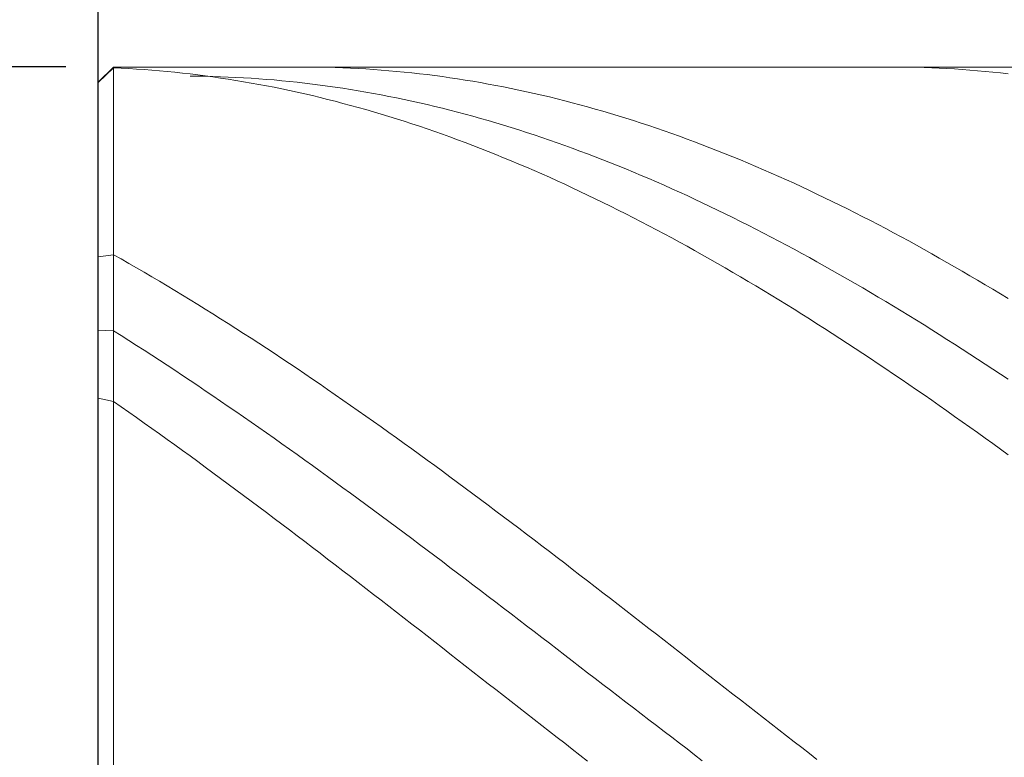
# Model space of a CAD drawing. Units: millimetres. Extents: x -135 to 143, y -100 to 100.
# Drawn here: x -62 to -50, y 23 to 33 of the extents above; entities that cross this region are included whole.
import ezdxf

# ---------------------------------------------------------------- set-up
doc = ezdxf.new("R2010")
doc.units = ezdxf.units.MM
doc.header["$MEASUREMENT"] = 0
doc.layers.get('0').update_dxf_attribs({"lineweight": 0})
doc.layers.add('Bemassung', color=7, linetype='Continuous', lineweight=0)
doc.layers.add('Geo', color=7, linetype='Continuous', lineweight=0)
doc.styles.get("Standard").update_dxf_attribs({"font": 'Arial'})
doc.dimstyles.new('BEM-ISBE', dxfattribs={"dimtxt": 2.5, "dimasz": 2.5, "dimexe": 1.25, "dimexo": 0.625, "dimtad": 1, "dimdec": 3, "dimzin": 0, "dimdsep": 46, "dimtxsty": 'Standard', "dimblk": 'VDDIM_DEFAULT', "dimcen": 0.09, "dimadec": 3, "dimazin": 0, "dimtol": 1, "dimtm": 1e-09, "dimtfac": 0.5, "dimtdec": 3, "dimtmove": 0, "dimatfit": 3, "dimfxl": 1, "dimtolj": 1, "dimtzin": 0, "dimarcsym": 0})

# ---------------------------------------------------------------- blocks, each defined once
blk = doc.blocks.new('VDDIM_DEFAULT')
at = {"linetype": 'Continuous'}
blk.add_hatch(color=0, dxfattribs=at).paths.add_polyline_path([(0, 0), (-1, -0.1665), (-1, 0.1665)], flags=0)
at = {"color": 0, "linetype": 'Continuous'}
blk.add_lwpolyline([(0, 0), (-1, -0.1665), (-1, 0.1665), (0, 0)], dxfattribs=at)
blk = doc.blocks.new('*D5')
at = {"layer": 'Bemassung', "color": 0, "lineweight": -2}
for p, q in [((-61.387, -4.983), (-61.387, 53.642)), ((78.613, 32.017), (78.613, 53.642)), ((76.113, 52.392), (-58.887, 52.392))]:
    blk.add_line(p, q, dxfattribs=at)
at = {"layer": 'Defpoints', "color": 0}
for p in [(-61.387, 52.392), (78.613, 31.392), (-61.387, -5.608)]:
    blk.add_point(p, dxfattribs=at)
at = {"layer": 'Bemassung', "color": 0, "lineweight": -2, "xscale": 2.5, "yscale": 2.5, "zscale": 2.5, "rotation": 180}
blk.add_blockref('VDDIM_DEFAULT', (-61.387, 52.392), dxfattribs=at)
at = {"layer": 'Bemassung', "color": 0, "lineweight": -2, "xscale": 2.5, "yscale": 2.5, "zscale": 2.5}
blk.add_blockref('VDDIM_DEFAULT', (78.613, 52.392), dxfattribs=at)
at = {"layer": 'Bemassung', "color": 0, "insert": (8.613, 53.017), "char_height": 2.5, "attachment_point": 8}
blk.add_mtext('\\A1;140', dxfattribs=at)
blk = doc.blocks.new('*D7')
at = {"layer": 'Bemassung', "color": 0, "lineweight": -2}
for p, q in [((-61.812, 32.392), (-72.637, 32.392)), ((-71.387, 18.892), (-71.387, 29.892)), ((-61.812, 16.392), (-72.637, 16.392))]:
    blk.add_line(p, q, dxfattribs=at)
at = {"layer": 'Defpoints', "color": 0}
for p in [(-71.387, 32.392), (-61.187, 32.392), (-61.187, 16.392)]:
    blk.add_point(p, dxfattribs=at)
at = {"layer": 'Bemassung', "color": 0, "lineweight": -2, "xscale": 2.5, "yscale": 2.5, "zscale": 2.5}
for p, rotation in [((-71.387, 32.392), 90), ((-71.387, 16.392), 270)]:
    blk.add_blockref('VDDIM_DEFAULT', p, dxfattribs=dict(at, rotation=rotation))
at = {"layer": 'Bemassung', "color": 0, "insert": (-72.012, 24.392), "char_height": 2.5, "attachment_point": 8, "rotation": 90}
blk.add_mtext('\\A1;%%c16', dxfattribs=at)

msp = doc.modelspace()

# ---------------------------------------------------------------- linework, layer by layer
at = {"layer": 'Geo'}
for p, q in [((-61.3872, 32.1916), (-61.1872, 32.3916)), ((-61.2872, 32.2841), (-61.1872, 32.3802)), ((-61.1872, 32.3916), (30.6128, 32.3916)), ((-61.1872, 32.3916), (-61.1872, 16.3916)), ((-61.1872, 32.3802), (-61.0872, 32.3757)), ((-61.0872, 32.3757), (-60.9872, 32.3703)), ((-60.9872, 32.3703), (-60.8872, 32.3643)), ((-60.8872, 32.3643), (-60.7872, 32.3574)), ((-60.7872, 32.3574), (-60.6872, 32.3499)), ((-60.6872, 32.3499), (-60.5872, 32.3415)), ((-60.5872, 32.3415), (-60.4872, 32.3324)), ((-60.4872, 32.3324), (-60.3872, 32.3225)), ((-58.7872, 32.3913), (-58.6872, 32.3916)), ((-58.6872, 32.3916), (-58.5872, 32.391)), ((-58.5872, 32.391), (-58.4872, 32.3898)), ((-58.4872, 32.3898), (-58.3872, 32.3877)), ((-58.3872, 32.3877), (-58.2872, 32.3849)), ((-58.2872, 32.3849), (-58.1872, 32.3813)), ((-58.1872, 32.3813), (-58.0872, 32.377)), ((-58.0872, 32.377), (-57.9872, 32.3719)), ((-57.9872, 32.3719), (-57.8872, 32.366)), ((-57.8872, 32.366), (-57.7872, 32.3594)), ((-57.7872, 32.3594), (-57.6872, 32.352)), ((-57.6872, 32.352), (-57.5872, 32.3438)), ((-57.5872, 32.3438), (-57.4872, 32.3349)), ((-57.4872, 32.3349), (-57.3872, 32.3253)), ((-57.3872, 32.3253), (-57.2872, 32.3149)), ((-51.0872, 32.3914), (-50.9872, 32.3916)), ((-50.9872, 32.3916), (-50.8872, 32.391)), ((-50.8872, 32.391), (-50.7872, 32.3897)), ((-50.7872, 32.3897), (-50.6872, 32.3876)), ((-50.6872, 32.3876), (-50.5872, 32.3847)), ((-50.5872, 32.3847), (-50.4872, 32.3811)), ((-50.4872, 32.3811), (-50.3872, 32.3768)), ((-50.3872, 32.3768), (-50.2872, 32.3716)), ((-50.2872, 32.3716), (-50.1872, 32.3657)), ((-50.1872, 32.3657), (-50.0872, 32.3591)), ((-50.0872, 32.3591), (-49.9872, 32.3517)), ((-49.9872, 32.3517), (-49.8872, 32.3435)), ((-49.8872, 32.3435), (-49.7872, 32.3345)), ((-49.7872, 32.3345), (-49.6872, 32.3248)), ((-49.6872, 32.3248), (-49.5872, 32.3144)), ((-61.3872, 32.1871), (-61.2872, 32.2841)), ((-60.3872, 32.3225), (-60.2872, 32.3119)), ((-60.2872, 32.3119), (-60.1872, 32.3005)), ((-60.1872, 32.3005), (-60.0872, 32.2884)), ((-60.1872, 32.2722), (-60.0872, 32.2714)), ((-60.0872, 32.2884), (-59.9872, 32.2755)), ((-60.0872, 32.2714), (-59.9872, 32.2698)), ((-59.9872, 32.2755), (-59.8872, 32.2619)), ((-59.9872, 32.2698), (-59.8872, 32.2674)), ((-59.8872, 32.2674), (-59.7872, 32.2644)), ((-59.8872, 32.2619), (-59.7872, 32.2475)), ((-59.7872, 32.2644), (-59.6872, 32.2605)), ((-59.7872, 32.2475), (-59.6872, 32.2323)), ((-59.6872, 32.2605), (-59.5872, 32.2559)), ((-59.6872, 32.2323), (-59.5872, 32.2165)), ((-59.5872, 32.2559), (-59.4872, 32.2506)), ((-59.5872, 32.2165), (-59.4872, 32.1998)), ((-59.4872, 32.2506), (-59.3872, 32.2445)), ((-59.4872, 32.1998), (-59.3872, 32.1825)), ((-59.3872, 32.2445), (-59.2872, 32.2377)), ((-59.2872, 32.2377), (-59.1872, 32.2301)), ((-59.1872, 32.2301), (-59.0872, 32.2218)), ((-59.0872, 32.2218), (-58.9872, 32.2127)), ((-58.9872, 32.2127), (-58.8872, 32.2029)), ((-58.8872, 32.2029), (-58.7872, 32.1923)), ((-57.2872, 32.3149), (-57.1872, 32.3037)), ((-57.1872, 32.3037), (-57.0872, 32.2918)), ((-57.0872, 32.2918), (-56.9872, 32.2791)), ((-56.9872, 32.2791), (-56.8872, 32.2657)), ((-56.8872, 32.2657), (-56.7872, 32.2515)), ((-56.7872, 32.2515), (-56.6872, 32.2365)), ((-56.6872, 32.2365), (-56.5872, 32.2209)), ((-56.5872, 32.2209), (-56.4872, 32.2044)), ((-56.4872, 32.2044), (-56.3872, 32.1873)), ((-49.5872, 32.3144), (-49.4872, 32.3032)), ((-61.3872, 24.3916), (-61.3872, 32.1916)), ((-61.3872, 32.1916), (-61.3872, 16.5916)), ((-59.3872, 32.1825), (-59.2872, 32.1643)), ((-59.2872, 32.1643), (-59.1872, 32.1455)), ((-59.1872, 32.1455), (-59.0872, 32.1259)), ((-59.0872, 32.1259), (-58.9872, 32.1055)), ((-58.9872, 32.1055), (-58.8872, 32.0845)), ((-58.8872, 32.0845), (-58.7872, 32.0627)), ((-58.7872, 32.1923), (-58.6872, 32.181)), ((-58.6872, 32.181), (-58.5872, 32.1689)), ((-58.5872, 32.1689), (-58.4872, 32.1561)), ((-58.4872, 32.1561), (-58.3872, 32.1426)), ((-58.3872, 32.1426), (-58.2872, 32.1283)), ((-58.2872, 32.1283), (-58.1872, 32.1133)), ((-58.1872, 32.1133), (-58.0872, 32.0975)), ((-58.0872, 32.0975), (-57.9872, 32.0811)), ((-57.9872, 32.0811), (-57.8872, 32.0638)), ((-56.3872, 32.1873), (-56.2872, 32.1693)), ((-56.2872, 32.1693), (-56.1872, 32.1507)), ((-56.1872, 32.1507), (-56.0872, 32.1313)), ((-56.0872, 32.1313), (-55.9872, 32.1111)), ((-55.9872, 32.1111), (-55.8872, 32.0903)), ((-55.8872, 32.0903), (-55.7872, 32.0687)), ((-55.7872, 32.0687), (-55.6872, 32.0463)), ((-58.7872, 32.0627), (-58.6872, 32.0401)), ((-58.6872, 32.0401), (-58.5872, 32.0169)), ((-58.5872, 32.0169), (-58.4872, 31.9929)), ((-58.4872, 31.9929), (-58.3872, 31.9681)), ((-58.3872, 31.9681), (-58.2872, 31.9427)), ((-58.2872, 31.9427), (-58.1872, 31.9165)), ((-57.8872, 32.0638), (-57.7872, 32.0459)), ((-57.7872, 32.0459), (-57.6872, 32.0272)), ((-57.6872, 32.0272), (-57.5872, 32.0078)), ((-57.5872, 32.0078), (-57.4872, 31.9877)), ((-57.4872, 31.9877), (-57.3872, 31.9668)), ((-57.3872, 31.9668), (-57.2872, 31.9452)), ((-57.2872, 31.9452), (-57.1872, 31.9229)), ((-55.6872, 32.0463), (-55.5872, 32.0233)), ((-55.5872, 32.0233), (-55.4872, 31.9995)), ((-55.4872, 31.9995), (-55.3872, 31.9749)), ((-55.3872, 31.9749), (-55.2872, 31.9497)), ((-55.2872, 31.9497), (-55.1872, 31.9237)), ((-58.1872, 31.9165), (-58.0872, 31.8897)), ((-58.0872, 31.8897), (-57.9872, 31.8621)), ((-57.9872, 31.8621), (-57.8872, 31.8338)), ((-57.8872, 31.8338), (-57.7872, 31.8047)), ((-57.1872, 31.9229), (-57.0872, 31.8999)), ((-57.0872, 31.8999), (-56.9872, 31.8761)), ((-56.9872, 31.8761), (-56.8872, 31.8517)), ((-56.8872, 31.8517), (-56.7872, 31.8265)), ((-56.7872, 31.8265), (-56.6872, 31.8007)), ((-55.1872, 31.9237), (-55.0872, 31.897)), ((-55.0872, 31.897), (-54.9872, 31.8696)), ((-54.9872, 31.8696), (-54.8872, 31.8415)), ((-54.8872, 31.8415), (-54.7872, 31.8127)), ((-54.7872, 31.8127), (-54.6872, 31.7832)), ((-57.7872, 31.8047), (-57.6872, 31.775)), ((-57.6872, 31.775), (-57.5872, 31.7446)), ((-57.5872, 31.7446), (-57.4872, 31.7135)), ((-57.4872, 31.7135), (-57.3872, 31.6816)), ((-57.3872, 31.6816), (-57.2872, 31.6491)), ((-56.6872, 31.8007), (-56.5872, 31.7741)), ((-56.5872, 31.7741), (-56.4872, 31.7468)), ((-56.4872, 31.7468), (-56.3872, 31.7188)), ((-56.3872, 31.7188), (-56.2872, 31.6901)), ((-56.2872, 31.6901), (-56.1872, 31.6607)), ((-54.6872, 31.7832), (-54.5872, 31.7529)), ((-54.5872, 31.7529), (-54.4872, 31.722)), ((-54.4872, 31.722), (-54.3872, 31.6903)), ((-54.3872, 31.6903), (-54.2872, 31.658)), ((-57.2872, 31.6491), (-57.1872, 31.6159)), ((-57.1872, 31.6159), (-57.0872, 31.582)), ((-57.0872, 31.582), (-56.9872, 31.5474)), ((-56.1872, 31.6607), (-56.0872, 31.6307)), ((-56.0872, 31.6307), (-55.9872, 31.5999)), ((-55.9872, 31.5999), (-55.8872, 31.5685)), ((-55.8872, 31.5685), (-55.7872, 31.5363)), ((-54.2872, 31.658), (-54.1872, 31.625)), ((-54.1872, 31.625), (-54.0872, 31.5913)), ((-54.0872, 31.5913), (-53.9872, 31.5568)), ((-53.9872, 31.5568), (-53.8872, 31.5218)), ((-56.9872, 31.5474), (-56.8872, 31.5121)), ((-56.8872, 31.5121), (-56.7872, 31.4762)), ((-56.7872, 31.4762), (-56.6872, 31.4395)), ((-56.6872, 31.4395), (-56.5872, 31.4022)), ((-55.7872, 31.5363), (-55.6872, 31.5035)), ((-55.6872, 31.5035), (-55.5872, 31.47)), ((-55.5872, 31.47), (-55.4872, 31.4358)), ((-55.4872, 31.4358), (-55.3872, 31.401)), ((-53.8872, 31.5218), (-53.7872, 31.486)), ((-53.7872, 31.486), (-53.6872, 31.4495)), ((-53.6872, 31.4495), (-53.5872, 31.4124)), ((-56.5872, 31.4022), (-56.4872, 31.3643)), ((-56.4872, 31.3643), (-56.3872, 31.3256)), ((-56.3872, 31.3256), (-56.2872, 31.2863)), ((-55.3872, 31.401), (-55.2872, 31.3655)), ((-55.2872, 31.3655), (-55.1872, 31.3293)), ((-55.1872, 31.3293), (-55.0872, 31.2925)), ((-53.5872, 31.4124), (-53.4872, 31.3746)), ((-53.4872, 31.3746), (-53.3872, 31.3362)), ((-53.3872, 31.3362), (-53.2872, 31.2971)), ((-53.2872, 31.2971), (-53.1872, 31.2573)), ((-56.2872, 31.2863), (-56.1872, 31.2464)), ((-56.1872, 31.2464), (-56.0872, 31.2058)), ((-56.0872, 31.2058), (-55.9872, 31.1645)), ((-55.0872, 31.2925), (-54.9872, 31.255)), ((-54.9872, 31.255), (-54.8872, 31.2168)), ((-54.8872, 31.2168), (-54.7872, 31.178)), ((-54.7872, 31.178), (-54.6872, 31.1386)), ((-53.1872, 31.2573), (-53.0872, 31.2169)), ((-53.0872, 31.2169), (-52.9872, 31.1758)), ((-52.9872, 31.1758), (-52.8872, 31.1341)), ((-55.9872, 31.1645), (-55.8872, 31.1226)), ((-55.8872, 31.1226), (-55.7872, 31.0801)), ((-55.7872, 31.0801), (-55.6872, 31.0369)), ((-55.6872, 31.0369), (-55.5872, 30.9931)), ((-54.6872, 31.1386), (-54.5872, 31.0985)), ((-54.5872, 31.0985), (-54.4872, 31.0577)), ((-54.4872, 31.0577), (-54.3872, 31.0164)), ((-52.8872, 31.1341), (-52.7872, 31.0917)), ((-52.7872, 31.0917), (-52.6872, 31.0487)), ((-52.6872, 31.0487), (-52.5872, 31.005)), ((-55.5872, 30.9931), (-55.4872, 30.9486)), ((-55.4872, 30.9486), (-55.3872, 30.9036)), ((-54.3872, 31.0164), (-54.2872, 30.9744)), ((-54.2872, 30.9744), (-54.1872, 30.9318)), ((-54.1872, 30.9318), (-54.0872, 30.8885)), ((-52.5872, 31.005), (-52.4872, 30.9608)), ((-52.4872, 30.9608), (-52.3872, 30.9159)), ((-52.3872, 30.9159), (-52.2872, 30.8703)), ((-55.3872, 30.9036), (-55.2872, 30.8579)), ((-55.2872, 30.8579), (-55.1872, 30.8115)), ((-55.1872, 30.8115), (-55.0872, 30.7646)), ((-54.0872, 30.8885), (-53.9872, 30.8446)), ((-53.9872, 30.8446), (-53.8872, 30.8001)), ((-53.8872, 30.8001), (-53.7872, 30.755)), ((-52.2872, 30.8703), (-52.1872, 30.8242)), ((-52.1872, 30.8242), (-52.0872, 30.7774)), ((-55.0872, 30.7646), (-54.9872, 30.7171)), ((-54.9872, 30.7171), (-54.8872, 30.669)), ((-54.8872, 30.669), (-54.7872, 30.6202)), ((-53.7872, 30.755), (-53.6872, 30.7093)), ((-53.6872, 30.7093), (-53.5872, 30.663)), ((-53.5872, 30.663), (-53.4872, 30.6161)), ((-52.0872, 30.7774), (-51.9872, 30.7301)), ((-51.9872, 30.7301), (-51.8872, 30.6821)), ((-51.8872, 30.6821), (-51.7872, 30.6335)), ((-54.7872, 30.6202), (-54.6872, 30.5709)), ((-54.6872, 30.5709), (-54.5872, 30.521)), ((-54.5872, 30.521), (-54.4872, 30.4705)), ((-53.4872, 30.6161), (-53.3872, 30.5686)), ((-53.3872, 30.5686), (-53.2872, 30.5205)), ((-51.7872, 30.6335), (-51.6872, 30.5844)), ((-51.6872, 30.5844), (-51.5872, 30.5346)), ((-51.5872, 30.5346), (-51.4872, 30.4843)), ((-54.4872, 30.4705), (-54.3872, 30.4194)), ((-54.3872, 30.4194), (-54.2872, 30.3678)), ((-53.2872, 30.5205), (-53.1872, 30.4719)), ((-53.1872, 30.4719), (-53.0872, 30.4226)), ((-53.0872, 30.4226), (-52.9872, 30.3728)), ((-51.4872, 30.4843), (-51.3872, 30.4333)), ((-51.3872, 30.4333), (-51.2872, 30.3818)), ((-54.2872, 30.3678), (-54.1872, 30.3155)), ((-54.1872, 30.3155), (-54.0872, 30.2627)), ((-52.9872, 30.3728), (-52.8872, 30.3224)), ((-52.8872, 30.3224), (-52.7872, 30.2714)), ((-52.7872, 30.2714), (-52.6872, 30.2199)), ((-51.2872, 30.3818), (-51.1872, 30.3298)), ((-51.1872, 30.3298), (-51.0872, 30.2771)), ((-51.0872, 30.2771), (-50.9872, 30.2239)), ((-54.0872, 30.2627), (-53.9872, 30.2094)), ((-53.9872, 30.2094), (-53.8872, 30.1555)), ((-53.8872, 30.1555), (-53.7872, 30.101)), ((-52.6872, 30.2199), (-52.5872, 30.1678)), ((-52.5872, 30.1678), (-52.4872, 30.1152)), ((-50.9872, 30.2239), (-50.8872, 30.1702)), ((-50.8872, 30.1702), (-50.7872, 30.1159)), ((-53.7872, 30.101), (-53.6872, 30.046)), ((-53.6872, 30.046), (-53.5872, 29.9905)), ((-52.4872, 30.1152), (-52.3872, 30.062)), ((-52.3872, 30.062), (-52.2872, 30.0083)), ((-52.2872, 30.0083), (-52.1872, 29.954)), ((-50.7872, 30.1159), (-50.6872, 30.061)), ((-50.6872, 30.061), (-50.5872, 30.0056)), ((-61.3872, 29.907), (-61.2872, 29.9229)), ((-61.2872, 29.9229), (-61.1872, 29.9369)), ((-61.1872, 29.9369), (-61.0872, 29.8803)), ((-61.0872, 29.8803), (-60.9872, 29.8232)), ((-53.5872, 29.9905), (-53.4872, 29.9344)), ((-53.4872, 29.9344), (-53.3872, 29.8778)), ((-53.3872, 29.8778), (-53.2872, 29.8207)), ((-52.1872, 29.954), (-52.0872, 29.8993)), ((-52.0872, 29.8993), (-51.9872, 29.8439)), ((-50.5872, 30.0056), (-50.4872, 29.9497)), ((-50.4872, 29.9497), (-50.3872, 29.8933)), ((-50.3872, 29.8933), (-50.2872, 29.8363)), ((-60.9872, 29.8232), (-60.8872, 29.7656)), ((-60.8872, 29.7656), (-60.7872, 29.7075)), ((-53.2872, 29.8207), (-53.1872, 29.7631)), ((-53.1872, 29.7631), (-53.0872, 29.7049)), ((-51.9872, 29.8439), (-51.8872, 29.7881)), ((-51.8872, 29.7881), (-51.7872, 29.7318)), ((-50.2872, 29.8363), (-50.1872, 29.7788)), ((-50.1872, 29.7788), (-50.0872, 29.7208)), ((-60.7872, 29.7075), (-60.6872, 29.6488)), ((-60.6872, 29.6488), (-60.5872, 29.5897)), ((-53.0872, 29.7049), (-52.9872, 29.6463)), ((-52.9872, 29.6463), (-52.8872, 29.5871)), ((-51.7872, 29.7318), (-51.6872, 29.6749)), ((-51.6872, 29.6749), (-51.5872, 29.6176)), ((-50.0872, 29.7208), (-49.9872, 29.6622)), ((-49.9872, 29.6622), (-49.8872, 29.6032)), ((-60.5872, 29.5897), (-60.4872, 29.53)), ((-60.4872, 29.53), (-60.3872, 29.4699)), ((-52.8872, 29.5871), (-52.7872, 29.5274)), ((-52.7872, 29.5274), (-52.6872, 29.4673)), ((-51.5872, 29.6176), (-51.4872, 29.5597)), ((-51.4872, 29.5597), (-51.3872, 29.5014)), ((-51.3872, 29.5014), (-51.2872, 29.4425)), ((-49.8872, 29.6032), (-49.7872, 29.5437)), ((-49.7872, 29.5437), (-49.6872, 29.4837)), ((-60.3872, 29.4699), (-60.2872, 29.4093)), ((-60.2872, 29.4093), (-60.1872, 29.3482)), ((-52.6872, 29.4673), (-52.5872, 29.4067)), ((-52.5872, 29.4067), (-52.4872, 29.3455)), ((-51.2872, 29.4425), (-51.1872, 29.3832)), ((-51.1872, 29.3832), (-51.0872, 29.3234)), ((-49.6872, 29.4837), (-49.5872, 29.4232)), ((-49.5872, 29.4232), (-49.4872, 29.3622)), ((-60.1872, 29.3482), (-60.0872, 29.2867)), ((-60.0872, 29.2867), (-59.9872, 29.2246)), ((-52.4872, 29.3455), (-52.3872, 29.284)), ((-52.3872, 29.284), (-52.2872, 29.2219)), ((-51.0872, 29.3234), (-50.9872, 29.2631)), ((-50.9872, 29.2631), (-50.8872, 29.2024)), ((-59.9872, 29.2246), (-59.8872, 29.1621)), ((-59.8872, 29.1621), (-59.7872, 29.0992)), ((-52.2872, 29.2219), (-52.1872, 29.1594)), ((-52.1872, 29.1594), (-52.0872, 29.0964)), ((-50.8872, 29.2024), (-50.7872, 29.1412)), ((-50.7872, 29.1412), (-50.6872, 29.0796)), ((-59.7872, 29.0992), (-59.6872, 29.0358)), ((-59.6872, 29.0358), (-59.5872, 28.972)), ((-52.0872, 29.0964), (-51.9872, 29.033)), ((-51.9872, 29.033), (-51.8872, 28.9692)), ((-50.6872, 29.0796), (-50.5872, 29.0175)), ((-50.5872, 29.0175), (-50.4872, 28.955)), ((-61.3872, 28.9486), (-61.2872, 28.9456)), ((-61.2872, 28.9456), (-61.1872, 28.9406)), ((-61.1872, 28.9406), (-61.0872, 28.8776)), ((-61.0872, 28.8776), (-60.9872, 28.8141)), ((-59.5872, 28.972), (-59.4872, 28.9077)), ((-59.4872, 28.9077), (-59.3872, 28.843)), ((-51.8872, 28.9692), (-51.7872, 28.9049)), ((-51.7872, 28.9049), (-51.6872, 28.8402)), ((-50.4872, 28.955), (-50.3872, 28.892)), ((-50.3872, 28.892), (-50.2872, 28.8286)), ((-60.9872, 28.8141), (-60.8872, 28.7502)), ((-60.8872, 28.7502), (-60.7872, 28.6859)), ((-59.3872, 28.843), (-59.2872, 28.7779)), ((-59.2872, 28.7779), (-59.1872, 28.7123)), ((-51.6872, 28.8402), (-51.5872, 28.775)), ((-51.5872, 28.775), (-51.4872, 28.7095)), ((-50.2872, 28.8286), (-50.1872, 28.7648)), ((-50.1872, 28.7648), (-50.0872, 28.7006)), ((-60.7872, 28.6859), (-60.6872, 28.6211)), ((-60.6872, 28.6211), (-60.5872, 28.556)), ((-59.1872, 28.7123), (-59.0872, 28.6464)), ((-59.0872, 28.6464), (-58.9872, 28.58)), ((-51.4872, 28.7095), (-51.3872, 28.6435)), ((-51.3872, 28.6435), (-51.2872, 28.5771)), ((-50.0872, 28.7006), (-49.9872, 28.6359)), ((-49.9872, 28.6359), (-49.8872, 28.5709)), ((-60.5872, 28.556), (-60.4872, 28.4904)), ((-60.4872, 28.4904), (-60.3872, 28.4245)), ((-58.9872, 28.58), (-58.8872, 28.5132)), ((-58.8872, 28.5132), (-58.7872, 28.4461)), ((-51.2872, 28.5771), (-51.1872, 28.5103)), ((-51.1872, 28.5103), (-51.0872, 28.4431)), ((-49.8872, 28.5709), (-49.7872, 28.5054)), ((-49.7872, 28.5054), (-49.6872, 28.4396)), ((-60.3872, 28.4245), (-60.2872, 28.3582)), ((-60.2872, 28.3582), (-60.1872, 28.2915)), ((-58.7872, 28.4461), (-58.6872, 28.3785)), ((-58.6872, 28.3785), (-58.5872, 28.3106)), ((-51.0872, 28.4431), (-50.9872, 28.3756)), ((-50.9872, 28.3756), (-50.8872, 28.3076)), ((-49.6872, 28.4396), (-49.5872, 28.3734)), ((-49.5872, 28.3734), (-49.4872, 28.3067)), ((-60.1872, 28.2915), (-60.0872, 28.2244)), ((-60.0872, 28.2244), (-59.9872, 28.157)), ((-58.5872, 28.3106), (-58.4872, 28.2423)), ((-58.4872, 28.2423), (-58.3872, 28.1736)), ((-50.8872, 28.3076), (-50.7872, 28.2393)), ((-50.7872, 28.2393), (-50.6872, 28.1706)), ((-59.9872, 28.157), (-59.8872, 28.0892)), ((-59.8872, 28.0892), (-59.7872, 28.0211)), ((-58.3872, 28.1736), (-58.2872, 28.1046)), ((-58.2872, 28.1046), (-58.1872, 28.0352)), ((-50.6872, 28.1706), (-50.5872, 28.1016)), ((-50.5872, 28.1016), (-50.4872, 28.0322)), ((-61.3872, 28.0608), (-61.2872, 28.0396)), ((-61.2872, 28.0396), (-61.1872, 28.0163)), ((-61.1872, 28.0163), (-61.0872, 27.9465)), ((-61.0872, 27.9465), (-60.9872, 27.8763)), ((-59.7872, 28.0211), (-59.6872, 27.9526)), ((-59.6872, 27.9526), (-59.5872, 27.8838)), ((-58.1872, 28.0352), (-58.0872, 27.9655)), ((-58.0872, 27.9655), (-57.9872, 27.8954)), ((-50.4872, 28.0322), (-50.3872, 27.9625)), ((-50.3872, 27.9625), (-50.2872, 27.8924)), ((-60.9872, 27.8763), (-60.8872, 27.8059)), ((-59.5872, 27.8838), (-59.4872, 27.8146)), ((-57.9872, 27.8954), (-57.8872, 27.825)), ((-57.8872, 27.825), (-57.7872, 27.7543)), ((-50.2872, 27.8924), (-50.1872, 27.822)), ((-50.1872, 27.822), (-50.0872, 27.7512)), ((-60.8872, 27.8059), (-60.7872, 27.735)), ((-60.7872, 27.735), (-60.6872, 27.6639)), ((-59.4872, 27.8146), (-59.3872, 27.7451)), ((-59.3872, 27.7451), (-59.2872, 27.6753)), ((-57.7872, 27.7543), (-57.6872, 27.6833)), ((-50.0872, 27.7512), (-49.9872, 27.6802)), ((-60.6872, 27.6639), (-60.5872, 27.5925)), ((-60.5872, 27.5925), (-60.4872, 27.5207)), ((-59.2872, 27.6753), (-59.1872, 27.6052)), ((-59.1872, 27.6052), (-59.0872, 27.5348)), ((-57.6872, 27.6833), (-57.5872, 27.6119)), ((-57.5872, 27.6119), (-57.4872, 27.5402)), ((-49.9872, 27.6802), (-49.8872, 27.6088)), ((-49.8872, 27.6088), (-49.7872, 27.5371)), ((-60.4872, 27.5207), (-60.3872, 27.4486)), ((-60.3872, 27.4486), (-60.2872, 27.3763)), ((-59.0872, 27.5348), (-58.9872, 27.464)), ((-58.9872, 27.464), (-58.8872, 27.393)), ((-57.4872, 27.5402), (-57.3872, 27.4683)), ((-57.3872, 27.4683), (-57.2872, 27.396)), ((-49.7872, 27.5371), (-49.6872, 27.4651)), ((-49.6872, 27.4651), (-49.5872, 27.3928)), ((-60.2872, 27.3763), (-60.1872, 27.3037)), ((-60.1872, 27.3037), (-60.0872, 27.2308)), ((-58.8872, 27.393), (-58.7872, 27.3217)), ((-58.7872, 27.3217), (-58.6872, 27.2501)), ((-57.2872, 27.396), (-57.1872, 27.3234)), ((-57.1872, 27.3234), (-57.0872, 27.2506)), ((-49.5872, 27.3928), (-49.4872, 27.3203)), ((-60.0872, 27.2308), (-59.9872, 27.1576)), ((-58.6872, 27.2501), (-58.5872, 27.1783)), ((-58.5872, 27.1783), (-58.4872, 27.1061)), ((-57.0872, 27.2506), (-56.9872, 27.1775)), ((-56.9872, 27.1775), (-56.8872, 27.1041)), ((-59.9872, 27.1576), (-59.8872, 27.0842)), ((-59.8872, 27.0842), (-59.7872, 27.0105)), ((-58.4872, 27.1061), (-58.3872, 27.0338)), ((-56.8872, 27.1041), (-56.7872, 27.0305)), ((-59.7872, 27.0105), (-59.6872, 26.9365)), ((-59.6872, 26.9365), (-59.5872, 26.8623)), ((-58.3872, 27.0338), (-58.2872, 26.9611)), ((-58.2872, 26.9611), (-58.1872, 26.8883)), ((-56.7872, 27.0305), (-56.6872, 26.9566)), ((-56.6872, 26.9566), (-56.5872, 26.8825)), ((-59.5872, 26.8623), (-59.4872, 26.7879)), ((-59.4872, 26.7879), (-59.3872, 26.7132)), ((-58.1872, 26.8883), (-58.0872, 26.8151)), ((-58.0872, 26.8151), (-57.9872, 26.7418)), ((-56.5872, 26.8825), (-56.4872, 26.8081)), ((-56.4872, 26.8081), (-56.3872, 26.7335)), ((-59.3872, 26.7132), (-59.2872, 26.6384)), ((-57.9872, 26.7418), (-57.8872, 26.6682)), ((-57.8872, 26.6682), (-57.7872, 26.5944)), ((-56.3872, 26.7335), (-56.2872, 26.6587)), ((-56.2872, 26.6587), (-56.1872, 26.5837)), ((-59.2872, 26.6384), (-59.1872, 26.5633)), ((-59.1872, 26.5633), (-59.0872, 26.488)), ((-57.7872, 26.5944), (-57.6872, 26.5204)), ((-56.1872, 26.5837), (-56.0872, 26.5084)), ((-59.0872, 26.488), (-58.9872, 26.4125)), ((-58.9872, 26.4125), (-58.8872, 26.3368)), ((-57.6872, 26.5204), (-57.5872, 26.4462)), ((-57.5872, 26.4462), (-57.4872, 26.3718)), ((-56.0872, 26.5084), (-55.9872, 26.433)), ((-55.9872, 26.433), (-55.8872, 26.3574)), ((-58.8872, 26.3368), (-58.7872, 26.2609)), ((-57.4872, 26.3718), (-57.3872, 26.2972)), ((-57.3872, 26.2972), (-57.2872, 26.2225)), ((-55.8872, 26.3574), (-55.7872, 26.2815)), ((-55.7872, 26.2815), (-55.6872, 26.2055)), ((-58.7872, 26.2609), (-58.6872, 26.1849)), ((-58.6872, 26.1849), (-58.5872, 26.1086)), ((-57.2872, 26.2225), (-57.1872, 26.1475)), ((-57.1872, 26.1475), (-57.0872, 26.0724)), ((-55.6872, 26.2055), (-55.5872, 26.1294)), ((-58.5872, 26.1086), (-58.4872, 26.0322)), ((-58.4872, 26.0322), (-58.3872, 25.9557)), ((-57.0872, 26.0724), (-56.9872, 25.9971)), ((-55.5872, 26.1294), (-55.4872, 26.053)), ((-55.4872, 26.053), (-55.3872, 25.9765)), ((-58.3872, 25.9557), (-58.2872, 25.879)), ((-56.9872, 25.9971), (-56.8872, 25.9217)), ((-56.8872, 25.9217), (-56.7872, 25.8461)), ((-55.3872, 25.9765), (-55.2872, 25.8999)), ((-55.2872, 25.8999), (-55.1872, 25.8231)), ((-58.2872, 25.879), (-58.1872, 25.8022)), ((-58.1872, 25.8022), (-58.0872, 25.7252)), ((-56.7872, 25.8461), (-56.6872, 25.7704)), ((-56.6872, 25.7704), (-56.5872, 25.6946)), ((-55.1872, 25.8231), (-55.0872, 25.7461)), ((-58.0872, 25.7252), (-57.9872, 25.6481)), ((-57.9872, 25.6481), (-57.8872, 25.5709)), ((-56.5872, 25.6946), (-56.4872, 25.6186)), ((-55.0872, 25.7461), (-54.9872, 25.6691)), ((-54.9872, 25.6691), (-54.8872, 25.5919)), ((-57.8872, 25.5709), (-57.7872, 25.4936)), ((-56.4872, 25.6186), (-56.3872, 25.5425)), ((-56.3872, 25.5425), (-56.2872, 25.4663)), ((-54.8872, 25.5919), (-54.7872, 25.5146)), ((-54.7872, 25.5146), (-54.6872, 25.4372)), ((-57.7872, 25.4936), (-57.6872, 25.4161)), ((-57.6872, 25.4161), (-57.5872, 25.3386)), ((-56.2872, 25.4663), (-56.1872, 25.3901)), ((-56.1872, 25.3901), (-56.0872, 25.3137)), ((-54.6872, 25.4372), (-54.5872, 25.3597)), ((-57.5872, 25.3386), (-57.4872, 25.261)), ((-57.4872, 25.261), (-57.3872, 25.1833)), ((-56.0872, 25.3137), (-55.9872, 25.2372)), ((-54.5872, 25.3597), (-54.4872, 25.2821)), ((-54.4872, 25.2821), (-54.3872, 25.2044)), ((-57.3872, 25.1833), (-57.2872, 25.1055)), ((-55.9872, 25.2372), (-55.8872, 25.1606)), ((-55.8872, 25.1606), (-55.7872, 25.084)), ((-54.3872, 25.2044), (-54.2872, 25.1266)), ((-54.2872, 25.1266), (-54.1872, 25.0488)), ((-57.2872, 25.1055), (-57.1872, 25.0276)), ((-57.1872, 25.0276), (-57.0872, 24.9497)), ((-55.7872, 25.084), (-55.6872, 25.0073)), ((-55.6872, 25.0073), (-55.5872, 24.9305)), ((-54.1872, 25.0488), (-54.0872, 24.9709)), ((-57.0872, 24.9497), (-56.9872, 24.8718)), ((-56.9872, 24.8718), (-56.8872, 24.7937)), ((-55.5872, 24.9305), (-55.4872, 24.8537)), ((-54.0872, 24.9709), (-53.9872, 24.8929)), ((-53.9872, 24.8929), (-53.8872, 24.8149)), ((-56.8872, 24.7937), (-56.7872, 24.7157)), ((-55.4872, 24.8537), (-55.3872, 24.7769)), ((-55.3872, 24.7769), (-55.2872, 24.7)), ((-53.8872, 24.8149), (-53.7872, 24.7369)), ((-53.7872, 24.7369), (-53.6872, 24.6588)), ((-56.7872, 24.7157), (-56.6872, 24.6376)), ((-56.6872, 24.6376), (-56.5872, 24.5595)), ((-55.2872, 24.7), (-55.1872, 24.6231)), ((-55.1872, 24.6231), (-55.0872, 24.5461)), ((-53.6872, 24.6588), (-53.5872, 24.5807)), ((-56.5872, 24.5595), (-56.4872, 24.4814)), ((-56.4872, 24.4814), (-56.3872, 24.4033)), ((-55.0872, 24.5461), (-54.9872, 24.4692)), ((-54.9872, 24.4692), (-54.8872, 24.3922)), ((-53.5872, 24.5807), (-53.4872, 24.5026)), ((-53.4872, 24.5026), (-53.3872, 24.4245)), ((-61.3872, 24.3916), (-61.3872, 24.3916)), ((-61.3872, 24.3916), (-61.3872, 24.3916)), ((-61.3872, 24.3916), (-61.3872, 16.5916)), ((-56.3872, 24.4033), (-56.2872, 24.3251)), ((-54.8872, 24.3922), (-54.7872, 24.3153)), ((-53.3872, 24.4245), (-53.2872, 24.3464)), ((-53.2872, 24.3464), (-53.1872, 24.2682)), ((-56.2872, 24.3251), (-56.1872, 24.247)), ((-56.1872, 24.247), (-56.0872, 24.1689)), ((-54.7872, 24.3153), (-54.6872, 24.2383)), ((-54.6872, 24.2383), (-54.5872, 24.1614)), ((-53.1872, 24.2682), (-53.0872, 24.1901)), ((-56.0872, 24.1689), (-55.9872, 24.0908)), ((-55.9872, 24.0908), (-55.8872, 24.0128)), ((-54.5872, 24.1614), (-54.4872, 24.0844)), ((-54.4872, 24.0844), (-54.3872, 24.0075)), ((-53.0872, 24.1901), (-52.9872, 24.112)), ((-52.9872, 24.112), (-52.8872, 24.034)), ((-55.8872, 24.0128), (-55.7872, 23.9347)), ((-54.3872, 24.0075), (-54.2872, 23.9307)), ((-52.8872, 24.034), (-52.7872, 23.9559)), ((-52.7872, 23.9559), (-52.6872, 23.8779)), ((-55.7872, 23.9347), (-55.6872, 23.8568)), ((-55.6872, 23.8568), (-55.5872, 23.7788)), ((-54.2872, 23.9307), (-54.1872, 23.8539)), ((-54.1872, 23.8539), (-54.0872, 23.7771)), ((-52.6872, 23.8779), (-52.5872, 23.8)), ((-55.5872, 23.7788), (-55.4872, 23.701)), ((-55.4872, 23.701), (-55.3872, 23.6232)), ((-54.0872, 23.7771), (-53.9872, 23.7004)), ((-53.9872, 23.7004), (-53.8872, 23.6238)), ((-52.5872, 23.8), (-52.4872, 23.7221)), ((-52.4872, 23.7221), (-52.3872, 23.6443)), ((-55.3872, 23.6232), (-55.2872, 23.5454)), ((-53.8872, 23.6238), (-53.7872, 23.5472)), ((-52.3872, 23.6443), (-52.2872, 23.5665)), ((-55.2872, 23.5454), (-55.1872, 23.4678)), ((-55.1872, 23.4678), (-55.0872, 23.3902)), ((-53.7872, 23.5472), (-53.6872, 23.4708)), ((-53.6872, 23.4708), (-53.5872, 23.3944)), ((-52.2872, 23.5665), (-52.1872, 23.4889)), ((-52.1872, 23.4889), (-52.0872, 23.4113)), ((-55.0872, 23.3902), (-54.9872, 23.3128)), ((-53.5872, 23.3944), (-53.4872, 23.3181)), ((-52.0872, 23.4113), (-51.9872, 23.3338))]:
    msp.add_line(p, q, dxfattribs=at)

# ---------------------------------------------------------------- dimensions: what is measured, and where the dimension line sits
at = {"layer": 'Bemassung'}
dim = msp.add_linear_dim(base=(-61.3872, 52.3916), p1=(78.6128, 31.3916), p2=(-61.3872, -5.6084), dimstyle='BEM-ISBE', override={"dimgap": 0.625, "dimlfac": 1, "dimzin": 8, "dimtol": 0, "dimlim": 0, "dimtp": 2, "dimtm": 0, "dimtzin": 8}, dxfattribs=at)
dim.commit()
dim.dimension.update_dxf_attribs({"geometry": '*D5', "text_midpoint": (8.6128, 54.293)})
dim = msp.add_linear_dim(base=(-71.3872, 32.3916), p1=(-61.1872, 16.3916), p2=(-61.1872, 32.3916), angle=90, text='%%c<>', dimstyle='BEM-ISBE', override={"dimgap": 0.625, "dimlfac": 1, "dimzin": 8, "dimtol": 0, "dimlim": 0, "dimtp": 0, "dimtm": -0.07, "dimtzin": 8}, dxfattribs=at)
dim.commit()
dim.dimension.update_dxf_attribs({"geometry": '*D7', "text_midpoint": (-73.3585, 24.3916)})

doc.saveas('drawing.dxf')
